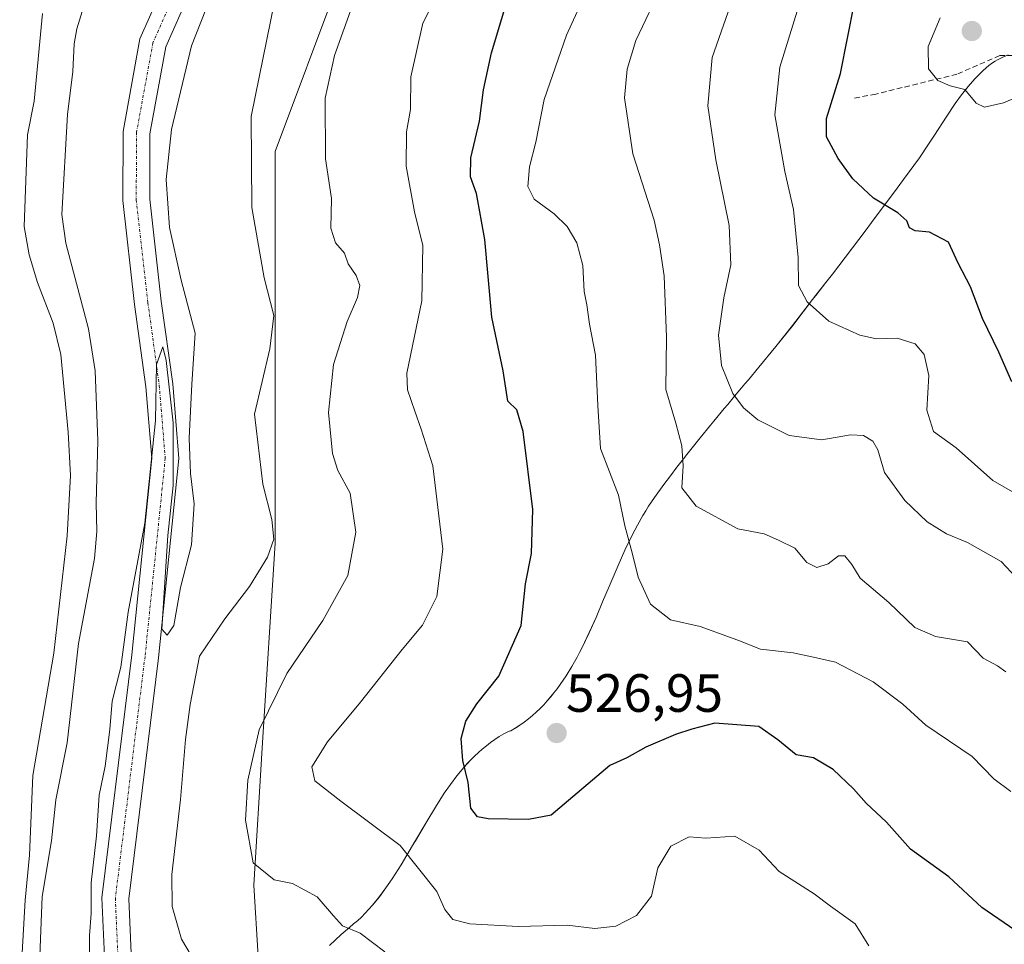
# Model space of a CAD drawing. Units: metres. Extents: x 600788 to 604246, y 4717598 to 4719962.
# Drawn here: x 603616 to 603799, y 4719471 to 4719643 of the extents above; entities that cross this region are included whole.
import ezdxf
from ezdxf.enums import TextEntityAlignment as Align

# ---------------------------------------------------------------- set-up
doc = ezdxf.new("R2010")
doc.units = ezdxf.units.M
doc.header["$MEASUREMENT"] = 0
doc.linetypes.add('TRAZO_Y_PUNTO', pattern=[1, 0.5, -0.25, 0, -0.25])
doc.linetypes.add('TRAZOSX2', pattern=[1.5, 1, -0.5])
for name, color, linetype, lineweight in [('Carátula', 7, 'Continuous', 5), ('Curva de nivel maestra', 36, 'Continuous', 30), ('Curva de nivel normal', 36, 'Continuous', 0), ('Embalse', 142, 'Continuous', 13), ('Embalse Cxs', 142, 'Continuous', 13), ('Municipio', 9, 'Continuous', 13), ('Municipio CxS', 142, 'Continuous', 0), ('Pista pavimentada', 135, 'Continuous', 13), ('Pista pavimentada Cxs', 135, 'Continuous', 0), ('Pista pavimentada eje', 135, 'TRAZO_Y_PUNTO', 0), ('Punto de cota en terreno', 7, 'Continuous', 0), ('Rótulo de punto de cota en terreno', 19, 'Continuous', 0), ('Senda', 19, 'TRAZOSX2', 0), ('Suelo desnudo', 252, 'Continuous', 0), ('Suelo desnudo CxS', 43, 'Continuous', 0), ('Vegetación y arbolado urbanos', 2, 'Continuous', 0), ('Zona quemada CxS', 133, 'Continuous', 0)]:
    doc.layers.add(name, color=color, linetype=linetype, lineweight=lineweight)
doc.styles.add('Arial', font='txt', dxfattribs={"height": 0.2})

# ---------------------------------------------------------------- blocks, each defined once
blk = doc.blocks.new('*U163')
at = {"layer": 'Municipio CxS', "color": 142, "linetype": 'Continuous', "lineweight": 0}
blk.add_polyline3d([(603799.75, 4719636.48, 555.6), (603798.79, 4719636.1, 555.57), (603797.79, 4719635.59, 555.51), (603797.33, 4719635.31, 555.48), (603796.5, 4719634.75, 555.39), (603795.71, 4719634.13, 555.34), (603794.96, 4719633.46, 555.3), (603794.24, 4719632.76, 555.32), (603793.55, 4719632.03, 555.3), (603792.32, 4719630.63, 555.14), (603791.09, 4719629.06, 554.81), (603789.91, 4719627.45, 554.53), (603788.24, 4719624.96, 554.01), (603786.07, 4719621.58, 553.02), (603784.98, 4719619.89, 552.61), (603783.3, 4719617.4, 552.11), (603780.34, 4719613.36, 551.21), (603779.16, 4719611.75, 550.8), (603774.37, 4719605.34, 549.24), (603773.17, 4719603.74, 548.91), (603767.11, 4719595.78, 546.82), (603765.89, 4719594.2, 546.17), (603764.05, 4719591.83, 545.46), (603763.44, 4719591.04, 545.27), (603759.73, 4719586.24, 544.15), (603756.61, 4719582.33, 543.3), (603753.44, 4719578.46, 542.38), (603751.51, 4719576.16, 541.78), (603750.87, 4719575.39, 541.35), (603750.23, 4719574.62, 540.91), (603748.95, 4719573.09, 540.03), (603747.66, 4719571.55, 539.19), (603747.02, 4719570.78, 538.82), (603745.1, 4719568.48, 537.65), (603744.46, 4719567.71, 537.25), (603742.56, 4719565.38, 536.14), (603741.3, 4719563.83, 535.5), (603740.06, 4719562.26, 535.05), (603739.45, 4719561.47, 534.79), (603738.21, 4719559.9, 534.12), (603737.01, 4719558.3, 533.33), (603735.81, 4719556.7, 532.81), (603734.06, 4719554.27, 532.14), (603733.53, 4719553.48, 531.91), (603732.96, 4719552.64, 531.69), (603732.43, 4719551.77, 531.49), (603731.9, 4719550.9, 531.32), (603730.89, 4719549.11, 530.96), (603729.93, 4719547.29, 530.42), (603728.58, 4719544.48, 529.59), (603727.29, 4719541.62, 529.05), (603725.66, 4719537.76, 528.66), (603724.43, 4719534.87, 528.37), (603723.21, 4719531.99, 528.02), (603721.95, 4719529.16, 527.73), (603720.62, 4719526.39, 527.47), (603720.15, 4719525.49, 527.38), (603719.68, 4719524.6, 527.31), (603718.7, 4719522.85, 527.16), (603717.66, 4719521.16, 527.02), (603716.56, 4719519.53, 526.91), (603715.98, 4719518.74, 526.83), (603715.39, 4719517.97, 526.75), (603714.78, 4719517.21, 526.68), (603714.14, 4719516.48, 526.62), (603713.48, 4719515.76, 526.57), (603712.81, 4719515.07, 526.52), (603712.11, 4719514.4, 526.49), (603711.38, 4719513.75, 526.46), (603710.63, 4719513.13, 526.41), (603709.85, 4719512.53, 526.35), (603709.05, 4719511.96, 526.29), (603708.21, 4719511.41, 526.23), (603707.35, 4719510.89, 526.16), (603707.1, 4719510.88, 526.13), (603706.97, 4719510.81, 526.12), (603706.09, 4719510.35, 526.04), (603705.23, 4719509.85, 525.94), (603704.41, 4719509.31, 525.84), (603703.61, 4719508.75, 525.72), (603702.83, 4719508.16, 525.6), (603702.08, 4719507.54, 525.48), (603701.35, 4719506.9, 525.35), (603700.64, 4719506.23, 525.21), (603699.94, 4719505.54, 525.08), (603699.27, 4719504.82, 524.94), (603698.62, 4719504.09, 524.8), (603697.36, 4719502.56, 524.43), (603696.16, 4719500.97, 523.94), (603695.01, 4719499.31, 523.43), (603693.36, 4719496.74, 522.66), (603691.76, 4719494.1, 521.79), (603689.66, 4719490.52, 520.6), (603689.14, 4719489.62, 520.27), (603688.08, 4719487.82, 519.6), (603687, 4719486.05, 518.91), (603686.46, 4719485.17, 518.56), (603685.34, 4719483.44, 517.98), (603684.18, 4719481.75, 517.46), (603682.96, 4719480.11, 516.9), (603681.69, 4719478.54, 516.3), (603681.02, 4719477.78, 516.07), (603680.34, 4719477.03, 515.86), (603679.64, 4719476.31, 515.65), (603678.92, 4719475.61, 515.45), (603678.15, 4719475.06, 515.26), (603677.39, 4719474.4, 515.06), (603675.89, 4719473.09, 514.57), (603673.69, 4719471.05, 513.68)], dxfattribs=at)
blk = doc.blocks.new('*U164')
at = {"layer": 'Municipio CxS', "color": 142, "linetype": 'Continuous', "lineweight": 0}
blk.add_polyline3d([(603799.746, 4719636.483, 555.596), (603798.788, 4719636.101, 555.568), (603797.79, 4719635.587, 555.512), (603797.329, 4719635.311, 555.476), (603796.501, 4719634.747, 555.393), (603795.713, 4719634.128, 555.341), (603794.96, 4719633.464, 555.298), (603794.24, 4719632.762, 555.323), (603793.547, 4719632.033, 555.301), (603792.323, 4719630.627, 555.135), (603791.087, 4719629.061, 554.809), (603789.913, 4719627.445, 554.532), (603788.236, 4719624.955, 554.006), (603786.068, 4719621.578, 553.017), (603784.983, 4719619.89, 552.613), (603783.299, 4719617.4, 552.105), (603780.343, 4719613.361, 551.209), (603779.162, 4719611.747, 550.797), (603774.372, 4719605.339, 549.241), (603773.175, 4719603.737, 548.906), (603767.115, 4719595.782, 546.815), (603765.89, 4719594.2, 546.168), (603764.054, 4719591.828, 545.457), (603763.441, 4719591.038, 545.269), (603759.727, 4719586.241, 544.147), (603756.611, 4719582.329, 543.299), (603753.436, 4719578.463, 542.377), (603751.512, 4719576.158, 541.785), (603750.871, 4719575.389, 541.352), (603750.228, 4719574.622, 540.913), (603748.946, 4719573.085, 540.027), (603747.663, 4719571.549, 539.192), (603747.022, 4719570.78, 538.816), (603745.098, 4719568.477, 537.653), (603744.457, 4719567.709, 537.247), (603742.562, 4719565.382, 536.143), (603741.3, 4719563.831, 535.503), (603740.065, 4719562.259, 535.052), (603739.448, 4719561.472, 534.786), (603738.213, 4719559.9, 534.124), (603737.013, 4719558.301, 533.329), (603735.812, 4719556.703, 532.812), (603734.06, 4719554.269, 532.143), (603733.528, 4719553.478, 531.909), (603732.962, 4719552.636, 531.686), (603732.43, 4719551.768, 531.492), (603731.896, 4719550.899, 531.316), (603730.888, 4719549.113, 530.962), (603729.932, 4719547.285, 530.416), (603728.577, 4719544.481, 529.594), (603727.294, 4719541.621, 529.047), (603725.66, 4719537.758, 528.659), (603724.435, 4719534.866, 528.366), (603723.212, 4719531.987, 528.022), (603721.947, 4719529.155, 527.733), (603720.617, 4719526.391, 527.466), (603720.149, 4719525.492, 527.38), (603719.682, 4719524.598, 527.305), (603718.699, 4719522.852, 527.163), (603717.662, 4719521.16, 527.022), (603716.561, 4719519.529, 526.912), (603715.985, 4719518.739, 526.826), (603715.39, 4719517.966, 526.745), (603714.776, 4719517.212, 526.677), (603714.141, 4719516.478, 526.617), (603713.485, 4719515.764, 526.566), (603712.807, 4719515.072, 526.524), (603712.106, 4719514.4, 526.49), (603711.38, 4719513.753, 526.463), (603710.629, 4719513.129, 526.415), (603709.851, 4719512.53, 526.355), (603709.047, 4719511.957, 526.292), (603708.215, 4719511.41, 526.227), (603707.353, 4719510.89, 526.16), (603707.098, 4719510.882, 526.132), (603706.968, 4719510.814, 526.122), (603706.086, 4719510.347, 526.04), (603705.233, 4719509.845, 525.941), (603704.406, 4719509.312, 525.835), (603703.606, 4719508.749, 525.722), (603702.829, 4719508.158, 525.601), (603702.076, 4719507.54, 525.477), (603701.346, 4719506.896, 525.348), (603700.636, 4719506.228, 525.213), (603699.945, 4719505.537, 525.077), (603699.275, 4719504.823, 524.938), (603698.622, 4719504.088, 524.798), (603697.365, 4719502.561, 524.427), (603696.165, 4719500.966, 523.942), (603695.012, 4719499.311, 523.432), (603693.356, 4719496.742, 522.662), (603691.759, 4719494.097, 521.794), (603689.661, 4719490.515, 520.597), (603689.136, 4719489.617, 520.271), (603688.085, 4719487.823, 519.595), (603687.002, 4719486.053, 518.908), (603686.461, 4719485.171, 518.561), (603685.34, 4719483.44, 517.982), (603684.176, 4719481.751, 517.463), (603682.961, 4719480.113, 516.902), (603681.687, 4719478.537, 516.301), (603681.024, 4719477.775, 516.069), (603680.343, 4719477.032, 515.861), (603679.643, 4719476.31, 515.653), (603678.923, 4719475.608, 515.447), (603678.149, 4719475.059, 515.264), (603677.395, 4719474.402, 515.061), (603675.889, 4719473.088, 514.57), (603673.692, 4719471.049, 513.677)], dxfattribs=at)
blk = doc.blocks.new('*U165')
at = {"layer": 'Municipio', "color": 9, "linetype": 'Continuous', "lineweight": 13}
blk.add_polyline3d([(603799.75, 4719636.48, 555.6), (603798.79, 4719636.1, 555.57), (603797.79, 4719635.59, 555.51), (603797.33, 4719635.31, 555.48), (603796.5, 4719634.75, 555.39), (603795.71, 4719634.13, 555.34), (603794.96, 4719633.46, 555.3), (603794.24, 4719632.76, 555.32), (603793.55, 4719632.03, 555.3), (603792.32, 4719630.63, 555.14), (603791.09, 4719629.06, 554.81), (603789.91, 4719627.45, 554.53), (603788.24, 4719624.96, 554.01), (603786.07, 4719621.58, 553.02), (603784.98, 4719619.89, 552.61), (603783.3, 4719617.4, 552.11), (603780.34, 4719613.36, 551.21), (603779.16, 4719611.75, 550.8), (603774.37, 4719605.34, 549.24), (603773.17, 4719603.74, 548.91), (603767.11, 4719595.78, 546.82), (603765.89, 4719594.2, 546.17), (603764.05, 4719591.83, 545.46), (603763.44, 4719591.04, 545.27), (603759.73, 4719586.24, 544.15), (603756.61, 4719582.33, 543.3), (603753.44, 4719578.46, 542.38), (603751.51, 4719576.16, 541.78), (603750.87, 4719575.39, 541.35), (603750.23, 4719574.62, 540.91), (603748.95, 4719573.09, 540.03), (603747.66, 4719571.55, 539.19), (603747.02, 4719570.78, 538.82), (603745.1, 4719568.48, 537.65), (603744.46, 4719567.71, 537.25), (603742.56, 4719565.38, 536.14), (603741.3, 4719563.83, 535.5), (603740.06, 4719562.26, 535.05), (603739.45, 4719561.47, 534.79), (603738.21, 4719559.9, 534.12), (603737.01, 4719558.3, 533.33), (603735.81, 4719556.7, 532.81), (603734.06, 4719554.27, 532.14), (603733.53, 4719553.48, 531.91), (603732.96, 4719552.64, 531.69), (603732.43, 4719551.77, 531.49), (603731.9, 4719550.9, 531.32), (603730.89, 4719549.11, 530.96), (603729.93, 4719547.29, 530.42), (603728.58, 4719544.48, 529.59), (603727.29, 4719541.62, 529.05), (603725.66, 4719537.76, 528.66), (603724.43, 4719534.87, 528.37), (603723.21, 4719531.99, 528.02), (603721.95, 4719529.16, 527.73), (603720.62, 4719526.39, 527.47), (603720.15, 4719525.49, 527.38), (603719.68, 4719524.6, 527.31), (603718.7, 4719522.85, 527.16), (603717.66, 4719521.16, 527.02), (603716.56, 4719519.53, 526.91), (603715.98, 4719518.74, 526.83), (603715.39, 4719517.97, 526.75), (603714.78, 4719517.21, 526.68), (603714.14, 4719516.48, 526.62), (603713.48, 4719515.76, 526.57), (603712.81, 4719515.07, 526.52), (603712.11, 4719514.4, 526.49), (603711.38, 4719513.75, 526.46), (603710.63, 4719513.13, 526.41), (603709.85, 4719512.53, 526.35), (603709.05, 4719511.96, 526.29), (603708.21, 4719511.41, 526.23), (603707.35, 4719510.89, 526.16), (603707.1, 4719510.88, 526.13), (603706.97, 4719510.81, 526.12), (603706.09, 4719510.35, 526.04), (603705.23, 4719509.85, 525.94), (603704.41, 4719509.31, 525.84), (603703.61, 4719508.75, 525.72), (603702.83, 4719508.16, 525.6), (603702.08, 4719507.54, 525.48), (603701.35, 4719506.9, 525.35), (603700.64, 4719506.23, 525.21), (603699.94, 4719505.54, 525.08), (603699.27, 4719504.82, 524.94), (603698.62, 4719504.09, 524.8), (603697.36, 4719502.56, 524.43), (603696.16, 4719500.97, 523.94), (603695.01, 4719499.31, 523.43), (603693.36, 4719496.74, 522.66), (603691.76, 4719494.1, 521.79), (603689.66, 4719490.52, 520.6), (603689.14, 4719489.62, 520.27), (603688.08, 4719487.82, 519.6), (603687, 4719486.05, 518.91), (603686.46, 4719485.17, 518.56), (603685.34, 4719483.44, 517.98), (603684.18, 4719481.75, 517.46), (603682.96, 4719480.11, 516.9), (603681.69, 4719478.54, 516.3), (603681.02, 4719477.78, 516.07), (603680.34, 4719477.03, 515.86), (603679.64, 4719476.31, 515.65), (603678.92, 4719475.61, 515.45), (603678.15, 4719475.06, 515.26), (603677.39, 4719474.4, 515.06), (603675.89, 4719473.09, 514.57), (603673.69, 4719471.05, 513.68)], dxfattribs=at)
blk = doc.blocks.new('*U166')
at = {"layer": 'Municipio', "color": 9, "linetype": 'Continuous', "lineweight": 13}
blk.add_polyline3d([(603799.75, 4719636.48, 555.6), (603798.79, 4719636.1, 555.57), (603797.79, 4719635.59, 555.51), (603797.33, 4719635.31, 555.48), (603796.5, 4719634.75, 555.39), (603795.71, 4719634.13, 555.34), (603794.96, 4719633.46, 555.3), (603794.24, 4719632.76, 555.32), (603793.55, 4719632.03, 555.3), (603792.32, 4719630.63, 555.14), (603791.09, 4719629.06, 554.81), (603789.91, 4719627.45, 554.53), (603788.24, 4719624.96, 554.01), (603786.07, 4719621.58, 553.02), (603784.98, 4719619.89, 552.61), (603783.3, 4719617.4, 552.11), (603780.34, 4719613.36, 551.21), (603779.16, 4719611.75, 550.8), (603774.37, 4719605.34, 549.24), (603773.17, 4719603.74, 548.91), (603767.11, 4719595.78, 546.82), (603765.89, 4719594.2, 546.17), (603764.05, 4719591.83, 545.46), (603763.44, 4719591.04, 545.27), (603759.73, 4719586.24, 544.15), (603756.61, 4719582.33, 543.3), (603753.44, 4719578.46, 542.38), (603751.51, 4719576.16, 541.78), (603750.87, 4719575.39, 541.35), (603750.23, 4719574.62, 540.91), (603748.95, 4719573.09, 540.03), (603747.66, 4719571.55, 539.19), (603747.02, 4719570.78, 538.82), (603745.1, 4719568.48, 537.65), (603744.46, 4719567.71, 537.25), (603742.56, 4719565.38, 536.14), (603741.3, 4719563.83, 535.5), (603740.06, 4719562.26, 535.05), (603739.45, 4719561.47, 534.79), (603738.21, 4719559.9, 534.12), (603737.01, 4719558.3, 533.33), (603735.81, 4719556.7, 532.81), (603734.06, 4719554.27, 532.14), (603733.53, 4719553.48, 531.91), (603732.96, 4719552.64, 531.69), (603732.43, 4719551.77, 531.49), (603731.9, 4719550.9, 531.32), (603730.89, 4719549.11, 530.96), (603729.93, 4719547.29, 530.42), (603728.58, 4719544.48, 529.59), (603727.29, 4719541.62, 529.05), (603725.66, 4719537.76, 528.66), (603724.43, 4719534.87, 528.37), (603723.21, 4719531.99, 528.02), (603721.95, 4719529.16, 527.73), (603720.62, 4719526.39, 527.47), (603720.15, 4719525.49, 527.38), (603719.68, 4719524.6, 527.31), (603718.7, 4719522.85, 527.16), (603717.66, 4719521.16, 527.02), (603716.56, 4719519.53, 526.91), (603715.98, 4719518.74, 526.83), (603715.39, 4719517.97, 526.75), (603714.78, 4719517.21, 526.68), (603714.14, 4719516.48, 526.62), (603713.48, 4719515.76, 526.57), (603712.81, 4719515.07, 526.52), (603712.11, 4719514.4, 526.49), (603711.38, 4719513.75, 526.46), (603710.63, 4719513.13, 526.41), (603709.85, 4719512.53, 526.35), (603709.05, 4719511.96, 526.29), (603708.21, 4719511.41, 526.23), (603707.35, 4719510.89, 526.16), (603707.1, 4719510.88, 526.13), (603706.97, 4719510.81, 526.12), (603706.09, 4719510.35, 526.04), (603705.23, 4719509.85, 525.94), (603704.41, 4719509.31, 525.84), (603703.61, 4719508.75, 525.72), (603702.83, 4719508.16, 525.6), (603702.08, 4719507.54, 525.48), (603701.35, 4719506.9, 525.35), (603700.64, 4719506.23, 525.21), (603699.94, 4719505.54, 525.08), (603699.27, 4719504.82, 524.94), (603698.62, 4719504.09, 524.8), (603697.36, 4719502.56, 524.43), (603696.16, 4719500.97, 523.94), (603695.01, 4719499.31, 523.43), (603693.36, 4719496.74, 522.66), (603691.76, 4719494.1, 521.79), (603689.66, 4719490.52, 520.6), (603689.14, 4719489.62, 520.27), (603688.08, 4719487.82, 519.6), (603687, 4719486.05, 518.91), (603686.46, 4719485.17, 518.56), (603685.34, 4719483.44, 517.98), (603684.18, 4719481.75, 517.46), (603682.96, 4719480.11, 516.9), (603681.69, 4719478.54, 516.3), (603681.02, 4719477.78, 516.07), (603680.34, 4719477.03, 515.86), (603679.64, 4719476.31, 515.65), (603678.92, 4719475.61, 515.45), (603678.15, 4719475.06, 515.26), (603677.39, 4719474.4, 515.06), (603675.89, 4719473.09, 514.57), (603673.69, 4719471.05, 513.68)], dxfattribs=at)
blk = doc.blocks.new('*U185')
at = {"layer": 'Curva de nivel normal', "color": 36, "linetype": 'Continuous', "lineweight": 0}
blk.add_polyline3d([(603648.78, 4719467.8, 510), (603646.21, 4719472.24, 510), (603644.46, 4719478.28, 510), (603644.4, 4719484.2, 510), (603645.99, 4719498.16, 510), (603646.92, 4719509.33, 510), (603647.8, 4719515.81, 510), (603649.53, 4719524.8, 510), (603654.28, 4719531.72, 510), (603658.85, 4719537.74, 510), (603662.2, 4719543.18, 510), (603663.34, 4719546.52, 510), (603663.01, 4719550.18, 510), (603661.31, 4719556.74, 510), (603659.76, 4719569.73, 510), (603662.62, 4719581.9, 510), (603663.34, 4719588.06, 510), (603661.59, 4719595.08, 510), (603659.27, 4719608.14, 510), (603659.14, 4719625.07, 510), (603663.57, 4719646.67, 510)], dxfattribs=at)
blk = doc.blocks.new('*U187')
at = {"layer": 'Curva de nivel normal', "color": 36, "linetype": 'Continuous', "lineweight": 0}
blk.add_polyline3d([(603683.95, 4719469.85, 515), (603679.42, 4719473.32, 515), (603676.14, 4719474.71, 515), (603674.46, 4719476.53, 515), (603671.41, 4719480.06, 515), (603666.85, 4719482.53, 515), (603663.43, 4719483.24, 515), (603659.51, 4719486.38, 515), (603658.1, 4719494.32, 515), (603658.52, 4719501.75, 515), (603660.61, 4719511.08, 515), (603665.76, 4719521.6, 515), (603672.48, 4719531.41, 515), (603677.13, 4719539.76, 515), (603678.57, 4719547.81, 515), (603677.56, 4719555.08, 515), (603675.27, 4719559.27, 515), (603674.24, 4719562.44, 515), (603673.54, 4719570.09, 515), (603674.45, 4719578.96, 515), (603676.95, 4719586.94, 515), (603678.9, 4719591.4, 515), (603679.34, 4719593.68, 515), (603678.62, 4719595.54, 515), (603677.17, 4719597.67, 515), (603676.47, 4719599.68, 515), (603674.81, 4719601.56, 515), (603673.96, 4719604.3, 515), (603674.07, 4719609.81, 515), (603672.96, 4719617.16, 515), (603672.91, 4719628.44, 515), (603674.63, 4719636.39, 515), (603678.22, 4719646.39, 515)], dxfattribs=at)
blk = doc.blocks.new('*U192')
at = {"layer": 'Curva de nivel normal', "color": 36, "linetype": 'Continuous', "lineweight": 0}
blk.add_polyline3d([(603773.9, 4719470.95, 520), (603771.32, 4719475.06, 520), (603766.76, 4719478.35, 520), (603763.72, 4719480.64, 520), (603757.19, 4719484.77, 520), (603753.48, 4719488.72, 520), (603748.98, 4719491.35, 520), (603743.58, 4719491, 520), (603740.51, 4719491.24, 520), (603737.08, 4719489.52, 520), (603734.67, 4719485.44, 520), (603733.52, 4719480.18, 520), (603730.7, 4719476.59, 520), (603726.87, 4719474.66, 520), (603722.97, 4719474.22, 520), (603717.87, 4719474.81, 520), (603708.74, 4719474.55, 520), (603699.75, 4719475.07, 520), (603696.62, 4719475.86, 520), (603695.12, 4719477.72, 520), (603693.61, 4719481.08, 520), (603686.83, 4719489.61, 520), (603675.77, 4719497.86, 520), (603670.96, 4719501.61, 520), (603670.42, 4719504.22, 520), (603673.34, 4719508.88, 520), (603679.44, 4719516.23, 520), (603687.2, 4719526.03, 520), (603690.95, 4719530.53, 520), (603693.65, 4719535.87, 520), (603694.76, 4719544.65, 520), (603692.87, 4719560.14, 520), (603690.75, 4719566.94, 520), (603689.55, 4719570.32, 520), (603688.17, 4719574.25, 520), (603688.05, 4719577.4, 520), (603690.86, 4719590.79, 520), (603691.04, 4719601.1, 520), (603689.48, 4719607.36, 520), (603687.94, 4719615.82, 520), (603688.01, 4719622.22, 520), (603688.74, 4719626.34, 520), (603688.82, 4719632.42, 520), (603691.04, 4719642.39, 520), (603696.9, 4719654.05, 520)], dxfattribs=at)
blk = doc.blocks.new('*U196')
at = {"layer": 'Curva de nivel normal', "color": 36, "linetype": 'Continuous', "lineweight": 0}
blk.add_polyline3d([(603629.18, 4719466.37, 505), (603629.14, 4719472.9, 505), (603629.43, 4719476.96, 505), (603629.45, 4719482.7, 505), (603630.44, 4719491.42, 505), (603630.9, 4719498.94, 505), (603632, 4719504.38, 505), (603632.88, 4719511.16, 505), (603633.3, 4719516.44, 505), (603634.93, 4719522.75, 505), (603636.28, 4719532.96, 505), (603639.4, 4719549.48, 505), (603641.38, 4719568.58, 505), (603641.58, 4719578.95, 505), (603642.74, 4719582.28, 505), (603643.38, 4719579.71, 505), (603644.64, 4719568.17, 505), (603644.67, 4719556.52, 505), (603643.64, 4719547.18, 505), (603642.56, 4719529.78, 505), (603643.56, 4719528.69, 505), (603644.79, 4719530.51, 505), (603646.04, 4719537.58, 505), (603648.05, 4719545.45, 505), (603648.54, 4719553.09, 505), (603647.85, 4719558.73, 505), (603647.61, 4719565.32, 505), (603648.1, 4719575.32, 505), (603648.77, 4719584.81, 505), (603646.14, 4719594.67, 505), (603643.96, 4719604.44, 505), (603643.38, 4719613.34, 505), (603644.37, 4719622.63, 505), (603648.09, 4719638.2, 505), (603652.56, 4719649.72, 505)], dxfattribs=at)
blk = doc.blocks.new('*U225')
at = {"layer": 'Curva de nivel maestra', "color": 36, "linetype": 'Continuous', "lineweight": 30}
blk.add_polyline3d([(603801.01, 4719473.88, 525), (603794.85, 4719478.09, 525), (603788.71, 4719483.81, 525), (603781.64, 4719488.95, 525), (603777.18, 4719493.94, 525), (603773.36, 4719497.46, 525), (603771, 4719500.12, 525), (603767.24, 4719503.71, 525), (603763.6, 4719505.9, 525), (603760.4, 4719506.48, 525), (603756.96, 4719509.25, 525), (603753.45, 4719511.7, 525), (603745.27, 4719512.37, 525), (603741.02, 4719511.2, 525), (603737.99, 4719510.26, 525), (603732.45, 4719507.89, 525), (603728.9, 4719505.89, 525), (603725.79, 4719504.48, 525), (603714.84, 4719495.26, 525), (603710.63, 4719494.45, 525), (603703.17, 4719494.55, 525), (603701.19, 4719494.93, 525), (603699.93, 4719496.53, 525), (603699.43, 4719501.32, 525), (603698.46, 4719505.38, 525), (603698.14, 4719509.49, 525), (603699, 4719512.74, 525), (603701.08, 4719515.93, 525), (603705.15, 4719521.08, 525), (603709.29, 4719530.52, 525), (603710.11, 4719538.26, 525), (603711.2, 4719543.89, 525), (603711.44, 4719552.07, 525), (603709.65, 4719566.53, 525), (603708.51, 4719570.54, 525), (603706.84, 4719572.19, 525), (603705.93, 4719577.81, 525), (603703.87, 4719587.76, 525), (603702.57, 4719602.18, 525), (603701, 4719610.75, 525), (603699.88, 4719613.84, 525), (603699.96, 4719617.35, 525), (603701.54, 4719624.2, 525), (603702.32, 4719630.01, 525), (603703.78, 4719636.86, 525), (603706.29, 4719645.09, 525)], dxfattribs=at)
blk = doc.blocks.new('5PATER')
at = {"layer": 'Carátula', "linetype": 'Continuous', "lineweight": 5}
h = blk.add_hatch(color=250, dxfattribs=at)
edge = h.paths.add_edge_path()
edge.add_ellipse((0, 0.01), major_axis=(-1.33, -1.34), ratio=0.999422, start_angle=0, end_angle=360)

msp = doc.modelspace()

# ---------------------------------------------------------------- linework, layer by layer
at = {"layer": 'Curva de nivel maestra', "color": 36, "linetype": 'Continuous', "lineweight": 30}
msp.add_polyline3d([(603800.44, 4719575.77, 550), (603798.01, 4719581.24, 550), (603795, 4719587.55, 550), (603792.76, 4719593.38, 550), (603790.46, 4719597.8, 550), (603788.65, 4719601.68, 550), (603785.12, 4719603.55, 550), (603782.49, 4719603.83, 550), (603781.42, 4719604.38, 550), (603780.93, 4719605.67, 550), (603779.26, 4719607.18, 550), (603774.75, 4719609.9, 550), (603770.88, 4719613.5, 550), (603768.16, 4719617.26, 550), (603765.99, 4719621.28, 550), (603766.02, 4719624.69, 550), (603768.61, 4719633.06, 550), (603771.24, 4719646.16, 550)], dxfattribs=at)
at = {"layer": 'Curva de nivel normal', "color": 36, "linetype": 'Continuous', "lineweight": 0}
for points in [[(603804.02, 4719536.43, 540), (603798.45, 4719542.36, 540), (603792.19, 4719545.93, 540), (603788.29, 4719547.49, 540), (603784.71, 4719549.78, 540), (603780.54, 4719553.74, 540), (603776.77, 4719558.89, 540), (603775.53, 4719563.1, 540), (603774.62, 4719564.71, 540), (603772.91, 4719565.8, 540), (603770.47, 4719565.9, 540), (603765.12, 4719564.96, 540), (603759.08, 4719565.8, 540), (603753.25, 4719568.73, 540), (603750.58, 4719570.94, 540), (603748.61, 4719573.58, 540), (603746.49, 4719578.82, 540), (603745.95, 4719584.4, 540), (603746.93, 4719591.35, 540), (603748.25, 4719597.48, 540), (603747.94, 4719604.78, 540), (603745.44, 4719617, 540), (603743.94, 4719627.05, 540), (603744.78, 4719636.01, 540), (603750.66, 4719652.86, 540)], [(603799.32, 4719521.9, 535), (603797.76, 4719523.02, 535), (603795.11, 4719524.4, 535), (603792.18, 4719527.44, 535), (603786.26, 4719528.44, 535), (603782.43, 4719530.13, 535), (603777.62, 4719534.74, 535), (603772.29, 4719539.28, 535), (603770.72, 4719541.83, 535), (603769.4, 4719543.43, 535), (603768.24, 4719543.41, 535), (603766.33, 4719541.96, 535), (603764.21, 4719541.27, 535), (603762.36, 4719542.22, 535), (603760.15, 4719544.88, 535), (603757.1, 4719546.37, 535), (603754.45, 4719547.52, 535), (603749.54, 4719548.46, 535), (603741.78, 4719552.68, 535), (603739.14, 4719556.04, 535), (603739.36, 4719560.18, 535), (603739.17, 4719563.85, 535), (603738.04, 4719568.06, 535), (603736.19, 4719574.35, 535), (603736.28, 4719584.05, 535), (603735.87, 4719595.43, 535), (603735.01, 4719601.24, 535), (603733.99, 4719605.77, 535), (603730.01, 4719618.1, 535), (603728.46, 4719628.53, 535), (603728.96, 4719633.87, 535), (603730.58, 4719639.18, 535), (603735.64, 4719649.76, 535)], [(603805.53, 4719552.48, 545), (603796.88, 4719557.4, 545), (603790.09, 4719563.48, 545), (603785.86, 4719566.52, 545), (603784.65, 4719570.48, 545), (603785.04, 4719576.96, 545), (603784.18, 4719580.85, 545), (603782.46, 4719582.82, 545), (603779.11, 4719583.85, 545), (603775.28, 4719583.76, 545), (603772.2, 4719584.42, 545), (603766.46, 4719587.03, 545), (603762.41, 4719590.64, 545), (603760.8, 4719593.67, 545), (603760.73, 4719598.86, 545), (603759.89, 4719607.76, 545), (603758.27, 4719614.83, 545), (603756.42, 4719625.38, 545), (603757.32, 4719634.24, 545), (603762.44, 4719650.68, 545)], [(603800.25, 4719499.62, 530), (603797.08, 4719502.03, 530), (603793.07, 4719506.14, 530), (603784.46, 4719511.99, 530), (603780.16, 4719515.89, 530), (603774.69, 4719520.04, 530), (603767.67, 4719523.66, 530), (603763.6, 4719524.62, 530), (603759.82, 4719525.41, 530), (603753.77, 4719526.08, 530), (603749.54, 4719527.79, 530), (603742.52, 4719530.31, 530), (603737.06, 4719531.52, 530), (603733.33, 4719534.47, 530), (603731.04, 4719539.45, 530), (603729.93, 4719543.98, 530), (603728.58, 4719549.03, 530), (603727.38, 4719554.68, 530), (603724.04, 4719563.37, 530), (603723.56, 4719571.37, 530), (603723.12, 4719580.7, 530), (603722, 4719586.48, 530), (603721.52, 4719590.08, 530), (603720.97, 4719592.53, 530), (603720.77, 4719597.4, 530), (603719.63, 4719601.56, 530), (603717.85, 4719604.59, 530), (603715.44, 4719607, 530), (603711.74, 4719609.7, 530), (603710.56, 4719612.08, 530), (603710.83, 4719615.72, 530), (603712.01, 4719620.26, 530), (603713.6, 4719628.22, 530), (603717.69, 4719640.17, 530), (603720.72, 4719646.68, 530)], [(603787.13, 4719643.39, 555), (603784.88, 4719638.03, 555), (603784.98, 4719633.94, 555), (603786.72, 4719631.74, 555), (603788.98, 4719630.74, 555), (603791.73, 4719630.08, 555), (603793.84, 4719627.55, 555), (603795.37, 4719626.78, 555), (603798.89, 4719627.59, 555), (603802.69, 4719629.2, 555)]]:
    msp.add_polyline3d(points, dxfattribs=at)
at = {"layer": 'Embalse', "color": 142, "linetype": 'Continuous', "lineweight": 13}
for points in [[(603629.9, 4719651.68, 500.85), (603626.77, 4719641.37, 500.87), (603626.25, 4719638.55, 500.81), (603625.99, 4719633.41, 500.83), (603625.04, 4719625.44, 501), (603623.95, 4719606.85, 501.21), (603624.73, 4719601.54, 500.93), (603628.95, 4719585.6, 501.1), (603630.2, 4719577.79, 501.05), (603630.66, 4719564.82, 500.96), (603630.33, 4719553.26, 501.05), (603630.5, 4719547.95, 501.34), (603630.03, 4719542.95, 501.74), (603627.06, 4719527.16, 501.09), (603624.98, 4719508.71, 501.22), (603622.84, 4719498.12, 501.28), (603622.05, 4719490.46, 501.16), (603620.33, 4719480.15, 500.89), (603619.7, 4719464.38, 501.08)], [(603620.39, 4719644.21, 500.74), (603618.84, 4719627.92, 500.69), (603617.58, 4719621.62, 500.76), (603616.98, 4719604.62, 500.68), (603617.93, 4719599.38, 500.66), (603619.43, 4719594.21, 500.67), (603622.37, 4719586.65, 500.65), (603623.77, 4719580.82, 500.65), (603625.17, 4719566.42, 500.62), (603625.58, 4719558.33, 500.75), (603624.98, 4719547.13, 500.72), (603622.47, 4719525.35, 500.64), (603618.56, 4719502.64, 500.77), (603617.95, 4719487.84, 500.94), (603617.15, 4719479.44, 500.84), (603616.15, 4719462.05, 501.07)]]:
    msp.add_polyline3d(points, dxfattribs=at)
at = {"layer": 'Embalse Cxs', "color": 142, "linetype": 'Continuous', "lineweight": 13}
for points in [[(603629.9, 4719651.68, 500.85), (603626.77, 4719641.37, 500.87), (603626.25, 4719638.55, 500.81), (603625.99, 4719633.41, 500.83), (603625.04, 4719625.44, 501), (603623.95, 4719606.85, 501.21), (603624.73, 4719601.54, 500.93), (603628.95, 4719585.6, 501.1), (603630.2, 4719577.79, 501.05), (603630.66, 4719564.82, 500.96), (603630.33, 4719553.26, 501.05), (603630.5, 4719547.95, 501.34), (603630.03, 4719542.95, 501.74), (603627.06, 4719527.16, 501.09), (603624.98, 4719508.71, 501.22), (603622.84, 4719498.12, 501.28), (603622.05, 4719490.46, 501.16), (603620.33, 4719480.15, 500.89), (603619.7, 4719464.38, 501.08)], [(603620.39, 4719644.21, 500.74), (603618.84, 4719627.92, 500.69), (603617.58, 4719621.62, 500.76), (603616.98, 4719604.62, 500.68), (603617.93, 4719599.38, 500.66), (603619.43, 4719594.21, 500.67), (603622.37, 4719586.65, 500.65), (603623.77, 4719580.82, 500.65), (603625.17, 4719566.42, 500.62), (603625.58, 4719558.33, 500.75), (603624.98, 4719547.13, 500.72), (603622.47, 4719525.35, 500.64), (603618.56, 4719502.64, 500.77), (603617.95, 4719487.84, 500.94), (603617.15, 4719479.44, 500.84), (603616.15, 4719462.05, 501.07)]]:
    msp.add_polyline3d(points, dxfattribs=at)
at = {"layer": 'Municipio CxS', "color": 142, "linetype": 'Continuous', "lineweight": 0}
for points in [[(603673.69, 4719471.05, 513.68), (603675.89, 4719473.09, 514.57), (603677.39, 4719474.4, 515.06), (603678.15, 4719475.06, 515.26), (603678.92, 4719475.61, 515.45), (603679.64, 4719476.31, 515.65), (603680.34, 4719477.03, 515.86), (603681.02, 4719477.78, 516.07), (603681.69, 4719478.54, 516.3), (603682.96, 4719480.11, 516.9), (603684.18, 4719481.75, 517.46), (603685.34, 4719483.44, 517.98), (603686.46, 4719485.17, 518.56), (603687, 4719486.05, 518.91), (603688.08, 4719487.82, 519.6), (603689.14, 4719489.62, 520.27), (603689.66, 4719490.52, 520.6), (603691.76, 4719494.1, 521.79), (603693.36, 4719496.74, 522.66), (603695.01, 4719499.31, 523.43), (603696.16, 4719500.97, 523.94), (603697.36, 4719502.56, 524.43), (603698.62, 4719504.09, 524.8), (603699.27, 4719504.82, 524.94), (603699.94, 4719505.54, 525.08), (603700.64, 4719506.23, 525.21), (603701.35, 4719506.9, 525.35), (603702.08, 4719507.54, 525.48), (603702.83, 4719508.16, 525.6), (603703.61, 4719508.75, 525.72), (603704.41, 4719509.31, 525.84), (603705.23, 4719509.85, 525.94), (603706.09, 4719510.35, 526.04), (603706.97, 4719510.81, 526.12), (603707.1, 4719510.88, 526.13), (603707.35, 4719510.89, 526.16), (603708.21, 4719511.41, 526.23), (603709.05, 4719511.96, 526.29), (603709.85, 4719512.53, 526.35), (603710.63, 4719513.13, 526.41), (603711.38, 4719513.75, 526.46), (603712.11, 4719514.4, 526.49), (603712.81, 4719515.07, 526.52), (603713.48, 4719515.76, 526.57), (603714.14, 4719516.48, 526.62), (603714.78, 4719517.21, 526.68), (603715.39, 4719517.97, 526.75), (603715.98, 4719518.74, 526.83), (603716.56, 4719519.53, 526.91), (603717.66, 4719521.16, 527.02), (603718.7, 4719522.85, 527.16), (603719.68, 4719524.6, 527.31), (603720.15, 4719525.49, 527.38), (603720.62, 4719526.39, 527.47), (603721.95, 4719529.16, 527.73), (603723.21, 4719531.99, 528.02), (603724.43, 4719534.87, 528.37), (603725.66, 4719537.76, 528.66), (603727.29, 4719541.62, 529.05), (603728.58, 4719544.48, 529.59), (603729.93, 4719547.29, 530.42), (603730.89, 4719549.11, 530.96), (603731.9, 4719550.9, 531.32), (603732.43, 4719551.77, 531.49), (603732.96, 4719552.64, 531.69), (603733.53, 4719553.48, 531.91), (603734.06, 4719554.27, 532.14), (603735.81, 4719556.7, 532.81), (603737.01, 4719558.3, 533.33), (603738.21, 4719559.9, 534.12), (603739.45, 4719561.47, 534.79), (603740.06, 4719562.26, 535.05), (603741.3, 4719563.83, 535.5), (603742.56, 4719565.38, 536.14), (603744.46, 4719567.71, 537.25), (603745.1, 4719568.48, 537.65), (603747.02, 4719570.78, 538.82), (603747.66, 4719571.55, 539.19), (603748.95, 4719573.09, 540.03), (603750.23, 4719574.62, 540.91), (603750.87, 4719575.39, 541.35), (603751.51, 4719576.16, 541.78), (603753.44, 4719578.46, 542.38), (603756.61, 4719582.33, 543.3), (603759.73, 4719586.24, 544.15), (603763.44, 4719591.04, 545.27), (603764.05, 4719591.83, 545.46), (603765.89, 4719594.2, 546.17), (603767.11, 4719595.78, 546.82), (603773.17, 4719603.74, 548.91), (603774.37, 4719605.34, 549.24), (603779.16, 4719611.75, 550.8), (603780.34, 4719613.36, 551.21), (603783.3, 4719617.4, 552.11), (603784.98, 4719619.89, 552.61), (603786.07, 4719621.58, 553.02), (603788.24, 4719624.96, 554.01), (603789.91, 4719627.45, 554.53), (603791.09, 4719629.06, 554.81), (603792.32, 4719630.63, 555.14), (603793.55, 4719632.03, 555.3), (603794.24, 4719632.76, 555.32), (603794.96, 4719633.46, 555.3), (603795.71, 4719634.13, 555.34), (603796.5, 4719634.75, 555.39), (603797.33, 4719635.31, 555.48), (603797.79, 4719635.59, 555.51), (603798.79, 4719636.1, 555.57), (603799.75, 4719636.48, 555.6)], [(603673.69, 4719471.05, 513.68), (603675.89, 4719473.09, 514.57), (603677.39, 4719474.4, 515.06), (603678.15, 4719475.06, 515.26), (603678.92, 4719475.61, 515.45), (603679.64, 4719476.31, 515.65), (603680.34, 4719477.03, 515.86), (603681.02, 4719477.77, 516.07), (603681.69, 4719478.54, 516.3), (603682.96, 4719480.11, 516.9), (603684.18, 4719481.75, 517.46), (603685.34, 4719483.44, 517.98), (603686.46, 4719485.17, 518.56), (603687, 4719486.05, 518.91), (603688.08, 4719487.82, 519.6), (603689.14, 4719489.62, 520.27), (603689.66, 4719490.51, 520.6), (603691.76, 4719494.1, 521.79), (603693.36, 4719496.74, 522.66), (603695.01, 4719499.31, 523.43), (603696.16, 4719500.97, 523.94), (603697.36, 4719502.56, 524.43), (603698.62, 4719504.09, 524.8), (603699.27, 4719504.82, 524.94), (603699.94, 4719505.54, 525.08), (603700.64, 4719506.23, 525.21), (603701.35, 4719506.9, 525.35), (603702.08, 4719507.54, 525.48), (603702.83, 4719508.16, 525.6), (603703.61, 4719508.75, 525.72), (603704.41, 4719509.31, 525.84), (603705.23, 4719509.84, 525.94), (603706.09, 4719510.35, 526.04), (603706.97, 4719510.81, 526.12), (603707.1, 4719510.88, 526.13), (603707.35, 4719510.89, 526.16), (603708.21, 4719511.41, 526.23), (603709.05, 4719511.96, 526.29), (603709.85, 4719512.53, 526.35), (603710.63, 4719513.13, 526.41), (603711.38, 4719513.75, 526.46), (603712.11, 4719514.4, 526.49), (603712.81, 4719515.07, 526.52), (603713.48, 4719515.76, 526.57), (603714.14, 4719516.48, 526.62), (603714.78, 4719517.21, 526.68), (603715.39, 4719517.97, 526.75), (603715.98, 4719518.74, 526.83), (603716.56, 4719519.53, 526.91), (603717.66, 4719521.16, 527.02), (603718.7, 4719522.85, 527.16), (603719.68, 4719524.6, 527.31), (603720.15, 4719525.49, 527.38), (603720.62, 4719526.39, 527.47), (603721.95, 4719529.15, 527.73), (603723.21, 4719531.99, 528.02), (603724.43, 4719534.87, 528.37), (603725.66, 4719537.76, 528.66), (603727.29, 4719541.62, 529.05), (603728.58, 4719544.48, 529.59), (603729.93, 4719547.28, 530.42), (603730.89, 4719549.11, 530.96), (603731.9, 4719550.9, 531.32), (603732.43, 4719551.77, 531.49), (603732.96, 4719552.64, 531.69), (603733.53, 4719553.48, 531.91), (603734.06, 4719554.27, 532.14), (603735.81, 4719556.7, 532.81), (603737.01, 4719558.3, 533.33), (603738.21, 4719559.9, 534.12), (603739.45, 4719561.47, 534.79), (603740.06, 4719562.26, 535.05), (603741.3, 4719563.83, 535.5), (603742.56, 4719565.38, 536.14), (603744.46, 4719567.71, 537.25), (603745.1, 4719568.48, 537.65), (603747.02, 4719570.78, 538.82), (603747.66, 4719571.55, 539.19), (603748.95, 4719573.08, 540.03), (603750.23, 4719574.62, 540.91), (603750.87, 4719575.39, 541.35), (603751.51, 4719576.16, 541.78), (603753.44, 4719578.46, 542.38), (603756.61, 4719582.33, 543.3), (603759.73, 4719586.24, 544.15), (603763.44, 4719591.04, 545.27), (603764.05, 4719591.83, 545.46), (603765.89, 4719594.2, 546.17), (603767.11, 4719595.78, 546.82), (603773.17, 4719603.74, 548.91), (603774.37, 4719605.34, 549.24), (603779.16, 4719611.75, 550.8), (603780.34, 4719613.36, 551.21), (603783.3, 4719617.4, 552.11), (603784.98, 4719619.89, 552.61), (603786.07, 4719621.58, 553.02), (603788.24, 4719624.95, 554.01), (603789.91, 4719627.44, 554.53), (603791.09, 4719629.06, 554.81), (603792.32, 4719630.63, 555.14), (603793.55, 4719632.03, 555.3), (603794.24, 4719632.76, 555.32), (603794.96, 4719633.46, 555.3), (603795.71, 4719634.13, 555.34), (603796.5, 4719634.75, 555.39), (603797.33, 4719635.31, 555.48), (603797.79, 4719635.59, 555.51), (603798.79, 4719636.1, 555.57), (603799.75, 4719636.48, 555.6)]]:
    msp.add_polyline3d(points, dxfattribs=at)
at = {"layer": 'Pista pavimentada', "color": 135, "linetype": 'Continuous', "lineweight": 13}
for points in [[(603631.89, 4719468.99, 505.27), (603631.41, 4719479.91, 505.16), (603636.95, 4719525.02, 505.01), (603640.67, 4719561.59, 504.9), (603639.6, 4719574.83, 504.78), (603637.49, 4719590.13, 504.75), (603635.3, 4719609.45, 504.75), (603635.35, 4719622.29, 504.61), (603638.49, 4719639.46, 504.71), (603644.58, 4719653.31, 504.56)], [(603649.02, 4719650.97, 504.71), (603643.3, 4719637.99, 504.72), (603640.35, 4719621.83, 504.57), (603640.3, 4719609.72, 504.58), (603642.45, 4719590.75, 504.87), (603644.57, 4719575.38, 504.75), (603645.69, 4719561.54, 504.64), (603641.92, 4719524.46, 505.04), (603636.42, 4719479.71, 505.18), (603636.87, 4719469.6, 505.3)]]:
    msp.add_polyline3d(points, dxfattribs=at)
at = {"layer": 'Pista pavimentada Cxs', "color": 135, "linetype": 'Continuous', "lineweight": 0}
for points in [[(603631.89, 4719468.99, 505.27), (603631.41, 4719479.91, 505.16), (603636.95, 4719525.02, 505.01), (603640.67, 4719561.59, 504.9), (603639.6, 4719574.83, 504.78), (603637.49, 4719590.13, 504.75), (603635.3, 4719609.45, 504.75), (603635.35, 4719622.29, 504.61), (603638.49, 4719639.46, 504.71), (603644.58, 4719653.31, 504.56)], [(603649.02, 4719650.97, 504.71), (603643.3, 4719637.99, 504.72), (603640.35, 4719621.83, 504.57), (603640.3, 4719609.72, 504.58), (603642.45, 4719590.75, 504.87), (603644.57, 4719575.38, 504.75), (603645.69, 4719561.54, 504.64), (603641.92, 4719524.46, 505.04), (603636.42, 4719479.71, 505.18), (603636.87, 4719469.6, 505.3)]]:
    msp.add_polyline3d(points, dxfattribs=at)
at = {"layer": 'Pista pavimentada eje', "color": 135, "linetype": 'TRAZO_Y_PUNTO', "lineweight": 0}
msp.add_polyline3d([(603646.8, 4719652.14, 504.92), (603640.89, 4719638.73, 504.87), (603637.85, 4719622.06, 504.75), (603637.8, 4719609.58, 504.79), (603639.97, 4719590.44, 504.85), (603642.08, 4719575.1, 504.94), (603643.18, 4719561.57, 504.85), (603639.43, 4719524.74, 504.95), (603633.92, 4719479.81, 505.19), (603634.38, 4719469.3, 505.23)], dxfattribs=at)
at = {"layer": 'Senda', "color": 19, "linetype": 'TRAZOSX2', "lineweight": 0}
msp.add_polyline3d([(603984.45, 4719631.59, 560.53), (603952.7, 4719624.98, 560.88), (603922.54, 4719620.75, 561.97), (603896.08, 4719617.04, 559.92), (603874.91, 4719616.78, 559.99), (603855.33, 4719614.4, 561.17), (603843.69, 4719613.07, 562.06), (603825.17, 4719617.84, 559.18), (603808.24, 4719625.51, 555.22), (603805.59, 4719632.39, 555.32), (603802.15, 4719636.36, 555.51), (603798.18, 4719636.36, 555.63), (603790.24, 4719632.92, 555.41), (603775.16, 4719629.21, 552.14), (603770.93, 4719628.42, 551.02)], dxfattribs=at)
at = {"layer": 'Suelo desnudo', "color": 252, "linetype": 'Continuous', "lineweight": 0}
for points in [[(603619.7, 4719464.38, 501.08), (603620.33, 4719480.15, 500.89), (603622.05, 4719490.46, 501.16), (603622.84, 4719498.12, 501.28), (603624.98, 4719508.71, 501.22), (603627.06, 4719527.16, 501.09), (603630.03, 4719542.95, 501.74), (603630.5, 4719547.95, 501.34), (603630.33, 4719553.26, 501.05), (603630.66, 4719564.82, 500.96), (603630.2, 4719577.79, 501.05), (603628.95, 4719585.6, 501.1), (603624.73, 4719601.54, 500.93), (603623.95, 4719606.85, 501.21), (603625.04, 4719625.44, 501), (603625.99, 4719633.41, 500.83), (603626.25, 4719638.55, 500.81), (603626.77, 4719641.37, 500.87), (603629.9, 4719651.68, 500.85)], [(603619.7, 4719464.38, 501.08), (603620.33, 4719480.15, 500.89), (603622.05, 4719490.46, 501.16), (603622.84, 4719498.12, 501.28), (603624.98, 4719508.71, 501.22), (603627.06, 4719527.16, 501.09), (603630.03, 4719542.95, 501.74), (603630.5, 4719547.95, 501.34), (603630.33, 4719553.26, 501.05), (603630.66, 4719564.82, 500.96), (603630.2, 4719577.79, 501.05), (603628.95, 4719585.6, 501.1), (603624.73, 4719601.54, 500.93), (603623.95, 4719606.85, 501.21), (603625.04, 4719625.44, 501), (603625.99, 4719633.41, 500.83), (603626.25, 4719638.55, 500.81), (603626.77, 4719641.37, 500.87), (603629.9, 4719651.68, 500.85)], [(603844.77, 4719396.67, 514.38), (603846.82, 4719384.83, 511.66), (603826.6, 4719393.82, 515.05), (603817.1, 4719401.74, 516.36), (603815.48, 4719403.23, 516.46), (603814.43, 4719404.21, 516.53), (603813.32, 4719405.23, 516.66), (603806.82, 4719411.23, 516.15), (603794.15, 4719419.15, 514.23), (603779.12, 4719431.02, 513.24), (603756.17, 4719443.68, 512.09), (603741.13, 4719446.05, 511.51), (603705.52, 4719452.38, 514.27), (603676.24, 4719457.13, 510.12), (603664.37, 4719461.09, 509.6), (603660.42, 4719469, 511.2), (603659.62, 4719482.26, 514.2), (603661.21, 4719507.78, 515.79), (603663.58, 4719545.76, 510.16), (603663.58, 4719574.25, 511.35), (603663.58, 4719601.95, 511.03), (603663.58, 4719618.57, 511.62), (603675.45, 4719650.22, 513.58)]]:
    msp.add_polyline3d(points, dxfattribs=at)
at = {"layer": 'Suelo desnudo CxS', "color": 43, "linetype": 'Continuous', "lineweight": 0}
for points in [[(603619.7, 4719464.38, 501.08), (603620.33, 4719480.15, 500.89), (603622.05, 4719490.46, 501.16), (603622.84, 4719498.12, 501.28), (603624.98, 4719508.71, 501.22), (603627.06, 4719527.16, 501.09), (603630.03, 4719542.95, 501.74), (603630.5, 4719547.95, 501.34), (603630.33, 4719553.26, 501.05), (603630.66, 4719564.82, 500.96), (603630.2, 4719577.79, 501.05), (603628.95, 4719585.6, 501.1), (603624.73, 4719601.54, 500.93), (603623.95, 4719606.85, 501.21), (603625.04, 4719625.44, 501), (603625.99, 4719633.41, 500.83), (603626.25, 4719638.55, 500.81), (603626.77, 4719641.37, 500.87), (603629.9, 4719651.68, 500.85)], [(603629.9, 4719651.68, 500.85), (603626.77, 4719641.37, 500.87), (603626.25, 4719638.55, 500.81), (603625.99, 4719633.41, 500.83), (603625.04, 4719625.44, 501), (603623.95, 4719606.85, 501.21), (603624.73, 4719601.54, 500.93), (603628.95, 4719585.6, 501.1), (603630.2, 4719577.79, 501.05), (603630.66, 4719564.82, 500.96), (603630.33, 4719553.26, 501.05), (603630.5, 4719547.95, 501.34), (603630.03, 4719542.95, 501.74), (603627.06, 4719527.16, 501.09), (603624.98, 4719508.71, 501.22), (603622.84, 4719498.12, 501.28), (603622.05, 4719490.46, 501.16), (603620.33, 4719480.15, 500.89), (603619.7, 4719464.38, 501.08)], [(603675.46, 4719650.22, 513.58), (603663.58, 4719618.57, 511.62), (603663.58, 4719601.95, 511.03), (603663.58, 4719574.25, 511.35), (603663.58, 4719545.76, 510.16), (603661.21, 4719507.78, 515.79), (603659.62, 4719482.25, 514.2), (603660.42, 4719469, 511.2), (603664.37, 4719461.09, 509.6), (603676.24, 4719457.13, 510.12), (603705.52, 4719452.38, 514.27), (603741.13, 4719446.05, 511.51), (603756.17, 4719443.68, 512.09), (603779.12, 4719431.02, 513.24), (603794.15, 4719419.15, 514.23), (603806.82, 4719411.23, 516.15), (603817.1, 4719401.74, 516.36), (603826.6, 4719393.82, 515.05), (603846.83, 4719384.83, 511.66), (603844.77, 4719396.67, 514.38), (603863.42, 4719377.31, 510.6)]]:
    msp.add_polyline3d(points, dxfattribs=at)
at = {"layer": 'Vegetación y arbolado urbanos', "color": 2, "linetype": 'Continuous', "lineweight": 0}
msp.add_polyline3d([(603844.77, 4719396.67, 514.38), (603846.82, 4719384.83, 511.66), (603826.6, 4719393.82, 515.05), (603817.1, 4719401.74, 516.36), (603815.48, 4719403.23, 516.46), (603814.43, 4719404.21, 516.53), (603813.32, 4719405.23, 516.66), (603806.82, 4719411.23, 516.15), (603794.15, 4719419.15, 514.23), (603779.12, 4719431.02, 513.24), (603756.17, 4719443.68, 512.09), (603741.13, 4719446.05, 511.51), (603705.52, 4719452.38, 514.27), (603676.24, 4719457.13, 510.12), (603664.37, 4719461.09, 509.6), (603660.42, 4719469, 511.2), (603659.62, 4719482.26, 514.2), (603661.21, 4719507.78, 515.79), (603663.58, 4719545.76, 510.16), (603663.58, 4719574.25, 511.35), (603663.58, 4719601.95, 511.03), (603663.58, 4719618.57, 511.62), (603675.45, 4719650.22, 513.58)], dxfattribs=at)
at = {"layer": 'Zona quemada CxS', "color": 133, "linetype": 'Continuous', "lineweight": 0}
msp.add_polyline3d([(603806.82, 4719411.23, 516.15), (603794.15, 4719419.15, 514.23), (603779.12, 4719431.02, 513.24), (603756.17, 4719443.68, 512.09), (603741.13, 4719446.05, 511.51), (603705.52, 4719452.38, 514.27), (603676.24, 4719457.13, 510.12), (603664.37, 4719461.09, 509.6), (603660.42, 4719469, 511.2), (603659.62, 4719482.25, 514.2), (603661.21, 4719507.78, 515.79), (603663.58, 4719545.76, 510.16), (603663.58, 4719574.25, 511.35), (603663.58, 4719601.95, 511.03), (603663.58, 4719618.57, 511.62), (603675.46, 4719650.22, 513.58)], dxfattribs=at)

# ---------------------------------------------------------------- block references
at = {"layer": 'Curva de nivel maestra', "color": 36, "linetype": 'Continuous', "lineweight": 30}
msp.add_blockref('*U225', (0, 0), dxfattribs=at)
at = {"layer": 'Curva de nivel normal', "color": 36, "linetype": 'Continuous', "lineweight": 0}
for name in ['*U185', '*U192', '*U196', '*U187']:
    msp.add_blockref(name, (0, 0), dxfattribs=at)
at = {"layer": 'Municipio', "color": 9, "linetype": 'Continuous', "lineweight": 13}
for name in ['*U165', '*U166']:
    msp.add_blockref(name, (0, 0), dxfattribs=at)
at = {"layer": 'Municipio CxS', "color": 142, "linetype": 'Continuous', "lineweight": 0}
for name in ['*U163', '*U164']:
    msp.add_blockref(name, (0, 0), dxfattribs=at)
at = {"layer": 'Punto de cota en terreno', "linetype": 'Continuous', "lineweight": 0}
for p in [(603793, 4719640.93, 556.4), (603715.88, 4719510.5, 526.95)]:
    msp.add_blockref('5PATER', p, dxfattribs=at)

# ---------------------------------------------------------------- texts
at = {"layer": 'Rótulo de punto de cota en terreno', "color": 19, "linetype": 'Continuous', "lineweight": 0, "style": 'Arial'}
msp.add_text('526,95', height=7, dxfattribs=at).set_placement((603717.64, 4719512.26), align=Align.BOTTOM_LEFT)

doc.saveas('drawing.dxf')
